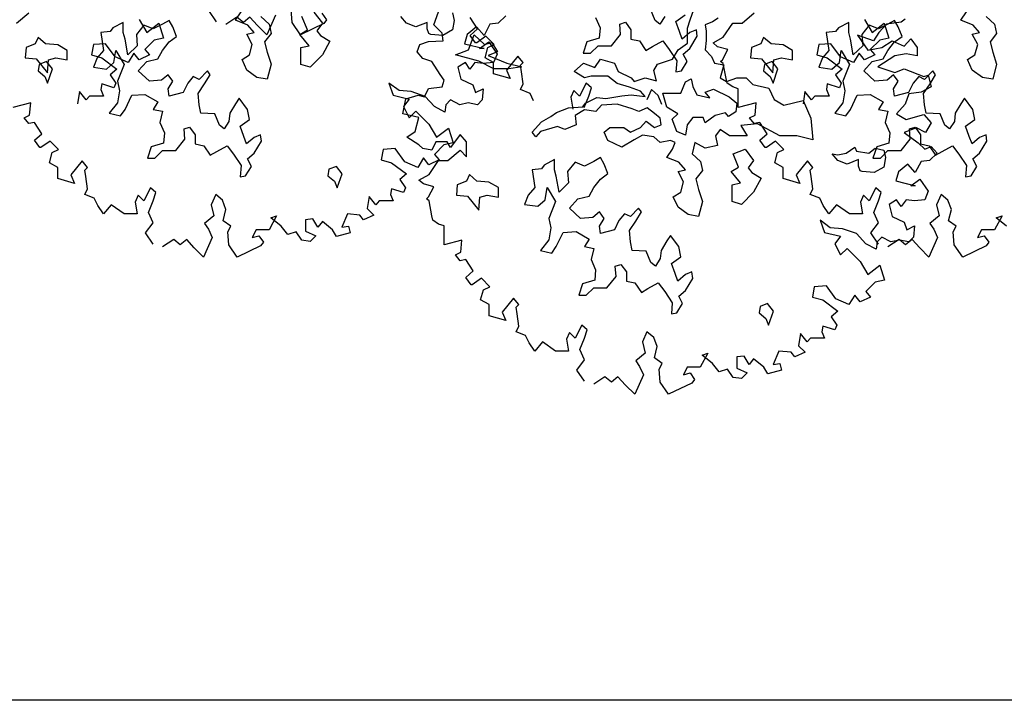
# Model space of a CAD drawing. Units: inches. Extents: x 13 to 460, y 37 to 289.
# Drawn here: x 26 to 41, y 37 to 48 of the extents above; entities that cross this region are included whole.
import ezdxf

# ---------------------------------------------------------------- set-up
doc = ezdxf.new("R2010")
doc.units = ezdxf.units.IN
doc.header["$MEASUREMENT"] = 0
doc.layers.add('boundary', color=7, linetype='Continuous')
doc.layers.add('G', color=76, linetype='Continuous')

msp = doc.modelspace()

# ---------------------------------------------------------------- linework, layer by layer
at = {"layer": 'boundary'}
msp.add_line((86.025, 37.328), (13.052, 37.328), dxfattribs=at)
at = {"layer": 'G'}
for p, q in [((26.027, 47.693), (26.213, 47.851)), ((29.086, 47.716), (28.97, 47.886)), ((29.379, 47.737), (29.467, 47.866)), ((29.99, 47.816), (29.858, 47.517)), ((30.247, 47.704), (30.231, 47.903)), ((30.581, 47.864), (30.71, 47.691)), ((30.704, 47.845), (30.774, 47.745)), ((32.417, 47.668), (32.491, 47.867)), ((32.701, 47.849), (32.73, 47.735)), ((35.809, 47.735), (35.736, 47.909)), ((36.123, 47.721), (36.267, 47.821)), ((36.343, 47.744), (36.401, 47.9)), ((37.138, 47.693), (37.324, 47.851)), ((40.49, 47.737), (40.577, 47.866)), ((27.661, 47.705), (27.502, 47.62)), ((27.661, 47.549), (27.661, 47.705)), ((27.975, 47.664), (27.861, 47.52)), ((27.903, 47.75), (28.019, 47.551)), ((28.119, 47.605), (27.975, 47.664)), ((28.019, 47.551), (28.206, 47.692)), ((28.26, 47.679), (28.119, 47.605)), ((28.206, 47.692), (28.276, 47.464)), ((28.363, 47.735), (28.26, 47.679)), ((28.419, 47.635), (28.363, 47.735)), ((29.401, 47.787), (29.231, 47.675)), ((29.567, 47.664), (29.379, 47.737)), ((29.501, 47.704), (29.401, 47.787)), ((29.6, 47.787), (29.501, 47.704)), ((29.667, 47.549), (29.567, 47.664)), ((29.717, 47.658), (29.6, 47.787)), ((29.858, 47.517), (29.717, 47.658)), ((29.767, 47.793), (29.896, 47.679)), ((29.896, 47.679), (29.925, 47.537)), ((30.376, 47.517), (30.247, 47.704)), ((30.733, 47.687), (30.376, 47.517)), ((30.481, 47.591), (30.395, 47.793)), ((30.71, 47.691), (30.624, 47.576)), ((30.774, 47.745), (30.733, 47.687)), ((31.999, 47.691), (31.914, 47.793)), ((32.143, 47.635), (31.999, 47.691)), ((32.313, 47.705), (32.143, 47.635)), ((32.313, 47.605), (32.313, 47.705)), ((32.545, 47.539), (32.417, 47.668)), ((32.73, 47.735), (32.701, 47.591)), ((33.086, 47.605), (32.974, 47.779)), ((33.273, 47.676), (33.186, 47.506)), ((33.402, 47.693), (33.273, 47.676)), ((33.518, 47.805), (33.402, 47.693)), ((34.892, 47.779), (34.963, 47.621)), ((35.265, 47.679), (35.351, 47.706)), ((35.278, 47.521), (35.265, 47.679)), ((35.351, 47.706), (35.436, 47.592)), ((35.88, 47.679), (35.809, 47.735)), ((35.953, 47.794), (35.88, 47.679)), ((36.182, 47.565), (36.123, 47.721)), ((36.301, 47.614), (36.343, 47.744)), ((36.687, 47.714), (36.572, 47.67)), ((36.572, 47.67), (36.587, 47.57)), ((36.774, 47.77), (36.687, 47.714)), ((36.851, 47.477), (36.997, 47.693)), ((36.997, 47.693), (37.138, 47.693)), ((38.771, 47.705), (38.613, 47.62)), ((38.771, 47.549), (38.771, 47.705)), ((39.086, 47.664), (38.971, 47.52)), ((39.013, 47.75), (39.13, 47.551)), ((39.23, 47.605), (39.086, 47.664)), ((39.13, 47.551), (39.316, 47.692)), ((39.371, 47.679), (39.23, 47.605)), ((39.348, 47.68), (39.232, 47.551)), ((39.316, 47.692), (39.387, 47.464)), ((39.576, 47.709), (39.348, 47.68)), ((39.473, 47.735), (39.371, 47.679)), ((39.529, 47.635), (39.473, 47.735)), ((39.634, 47.755), (39.576, 47.709)), ((40.677, 47.664), (40.49, 47.737)), ((40.777, 47.549), (40.677, 47.664)), ((40.877, 47.793), (41.006, 47.679)), ((41.006, 47.679), (41.036, 47.537)), ((27.458, 47.564), (27.317, 47.549)), ((27.317, 47.549), (27.358, 47.276)), ((27.502, 47.62), (27.458, 47.564)), ((27.688, 47.449), (27.661, 47.549)), ((27.861, 47.52), (27.875, 47.347)), ((28.477, 47.491), (28.419, 47.635)), ((29.552, 47.523), (29.667, 47.549)), ((29.637, 47.364), (29.552, 47.523)), ((29.925, 47.537), (29.825, 47.408)), ((30.366, 47.52), (30.481, 47.591)), ((30.51, 47.347), (30.366, 47.52)), ((30.624, 47.576), (30.68, 47.505)), ((30.68, 47.505), (30.824, 47.42)), ((32.343, 47.535), (32.313, 47.605)), ((32.372, 47.52), (32.343, 47.535)), ((32.557, 47.505), (32.372, 47.52)), ((32.562, 47.423), (32.545, 47.539)), ((32.701, 47.591), (32.557, 47.505)), ((32.929, 47.519), (32.887, 47.378)), ((33.07, 47.635), (32.929, 47.519)), ((32.948, 47.283), (33.033, 47.512)), ((32.974, 47.505), (33.086, 47.605)), ((33.057, 47.393), (32.974, 47.505)), ((33.033, 47.512), (33.192, 47.368)), ((33.186, 47.506), (33.07, 47.635)), ((34.963, 47.621), (34.949, 47.462)), ((35.136, 47.348), (35.278, 47.521)), ((35.436, 47.592), (35.436, 47.45)), ((36.223, 47.45), (36.182, 47.565)), ((36.338, 47.55), (36.223, 47.45)), ((36.301, 47.385), (36.301, 47.614)), ((36.438, 47.592), (36.338, 47.55)), ((36.452, 47.492), (36.438, 47.592)), ((36.587, 47.57), (36.587, 47.427)), ((38.569, 47.564), (38.428, 47.549)), ((38.428, 47.549), (38.469, 47.276)), ((38.613, 47.62), (38.569, 47.564)), ((38.798, 47.449), (38.771, 47.549)), ((38.904, 47.51), (39.062, 47.282)), ((39.149, 47.423), (38.904, 47.51)), ((38.971, 47.52), (38.986, 47.347)), ((39.232, 47.551), (39.149, 47.423)), ((39.588, 47.491), (39.529, 47.635)), ((40.663, 47.523), (40.777, 47.549)), ((40.748, 47.364), (40.663, 47.523)), ((41.036, 47.537), (40.936, 47.408)), ((26.313, 47.376), (26.172, 47.32)), ((26.357, 47.476), (26.313, 47.376)), ((26.471, 47.376), (26.357, 47.476)), ((26.657, 47.362), (26.471, 47.376)), ((26.8, 47.276), (26.657, 47.362)), ((27.202, 47.364), (27.173, 47.207)), ((27.388, 47.377), (27.202, 47.364)), ((27.534, 47.178), (27.388, 47.377)), ((27.731, 47.206), (27.688, 47.449)), ((28.135, 47.435), (27.99, 47.29)), ((28.276, 47.464), (28.135, 47.435)), ((28.26, 47.276), (28.363, 47.405)), ((28.363, 47.405), (28.477, 47.491)), ((29.593, 47.206), (29.637, 47.364)), ((29.825, 47.408), (29.866, 47.249)), ((30.824, 47.42), (30.71, 47.206)), ((32.16, 47.253), (32.205, 47.369)), ((32.205, 47.369), (32.334, 47.41)), ((32.334, 47.41), (32.562, 47.423)), ((32.887, 47.378), (33.186, 47.303)), ((33.074, 47.393), (33.057, 47.393)), ((33.215, 47.493), (33.074, 47.393)), ((33.116, 47.303), (33.257, 47.407)), ((33.192, 47.368), (33.306, 47.397)), ((33.343, 47.364), (33.215, 47.493)), ((33.244, 47.319), (33.343, 47.364)), ((33.257, 47.407), (33.385, 47.22)), ((33.306, 47.397), (33.391, 47.254)), ((34.763, 47.406), (34.705, 47.233)), ((34.949, 47.462), (34.763, 47.406)), ((35.436, 47.45), (35.565, 47.421)), ((35.565, 47.421), (35.665, 47.277)), ((35.765, 47.336), (35.923, 47.421)), ((35.923, 47.421), (36.023, 47.292)), ((36.158, 47.285), (36.301, 47.385)), ((36.338, 47.306), (36.452, 47.492)), ((36.587, 47.427), (36.572, 47.285)), ((36.694, 47.39), (36.851, 47.477)), ((36.764, 47.332), (36.694, 47.39)), ((37.424, 47.376), (37.282, 47.32)), ((37.468, 47.476), (37.424, 47.376)), ((37.582, 47.376), (37.468, 47.476)), ((37.767, 47.362), (37.582, 47.376)), ((37.911, 47.276), (37.767, 47.362)), ((38.312, 47.364), (38.283, 47.207)), ((38.499, 47.377), (38.312, 47.364)), ((38.644, 47.178), (38.499, 47.377)), ((38.842, 47.206), (38.798, 47.449)), ((39.246, 47.435), (39.101, 47.29)), ((39.387, 47.464), (39.246, 47.435)), ((39.277, 47.323), (39.435, 47.423)), ((39.371, 47.276), (39.473, 47.405)), ((39.435, 47.423), (39.622, 47.34)), ((39.473, 47.405), (39.588, 47.491)), ((39.622, 47.34), (39.721, 47.452)), ((39.721, 47.452), (39.821, 47.323)), ((40.704, 47.206), (40.748, 47.364)), ((40.936, 47.408), (40.977, 47.249)), ((26.172, 47.32), (26.157, 47.162)), ((26.8, 47.132), (26.8, 47.276)), ((27.173, 47.207), (27.33, 47.161)), ((27.358, 47.276), (27.259, 47.162)), ((27.517, 47.091), (27.546, 47.276)), ((27.546, 47.276), (27.675, 47.062)), ((27.875, 47.347), (27.731, 47.206)), ((27.82, 47.236), (27.733, 47.09)), ((27.903, 47.132), (27.82, 47.236)), ((28.06, 47.207), (27.903, 47.132)), ((27.99, 47.29), (28.06, 47.207)), ((28.19, 47.147), (28.26, 47.276)), ((29.479, 47.135), (29.593, 47.206)), ((29.866, 47.249), (29.925, 47.064)), ((30.381, 47.32), (30.51, 47.347)), ((30.381, 47.062), (30.381, 47.32)), ((30.71, 47.206), (30.524, 47.018)), ((32.247, 47.153), (32.16, 47.253)), ((32.748, 47.21), (32.948, 47.283)), ((33.106, 47.11), (32.748, 47.21)), ((33.186, 47.303), (33.116, 47.303)), ((33.202, 47.161), (33.244, 47.319)), ((33.391, 47.254), (33.248, 47.197)), ((33.385, 47.22), (33.331, 47.091)), ((34.705, 47.233), (34.819, 47.233)), ((34.819, 47.233), (34.934, 47.348)), ((34.934, 47.348), (35.136, 47.348)), ((35.665, 47.277), (35.765, 47.336)), ((36.023, 47.292), (36.138, 47.119)), ((36.072, 47.141), (36.158, 47.285)), ((36.238, 47.221), (36.338, 47.306)), ((36.296, 47.106), (36.238, 47.221)), ((36.572, 47.285), (36.672, 47.183)), ((36.922, 47.29), (36.764, 47.332)), ((36.839, 47.133), (36.922, 47.29)), ((37.282, 47.32), (37.268, 47.162)), ((37.911, 47.132), (37.911, 47.276)), ((38.283, 47.207), (38.441, 47.161)), ((38.469, 47.276), (38.369, 47.162)), ((38.628, 47.091), (38.657, 47.276)), ((38.657, 47.276), (38.786, 47.062)), ((38.986, 47.347), (38.842, 47.206)), ((38.931, 47.236), (38.843, 47.09)), ((39.013, 47.132), (38.931, 47.236)), ((39.171, 47.207), (39.013, 47.132)), ((39.062, 47.282), (39.277, 47.323)), ((39.101, 47.29), (39.171, 47.207)), ((39.3, 47.147), (39.371, 47.276)), ((39.651, 47.224), (39.476, 47.194)), ((39.821, 47.194), (39.651, 47.224)), ((39.821, 47.323), (39.821, 47.194)), ((40.59, 47.135), (40.704, 47.206)), ((40.977, 47.249), (41.036, 47.064)), ((26.157, 47.162), (26.328, 47.147)), ((26.328, 47.147), (26.501, 46.932)), ((26.373, 47.062), (26.358, 46.963)), ((26.487, 47.106), (26.373, 47.062)), ((26.575, 46.992), (26.487, 47.106)), ((26.501, 46.932), (26.515, 47.132)), ((26.515, 47.132), (26.63, 47.162)), ((26.63, 47.162), (26.8, 47.132)), ((27.259, 47.162), (27.203, 47.018)), ((27.33, 47.161), (27.563, 46.991)), ((27.402, 46.991), (27.517, 47.091)), ((27.733, 47.09), (27.534, 47.178)), ((27.675, 47.062), (27.573, 46.803)), ((27.89, 46.962), (28.019, 47.106)), ((28.019, 47.106), (28.19, 47.147)), ((29.552, 46.976), (29.479, 47.135)), ((29.925, 47.064), (29.866, 46.835)), ((30.524, 47.018), (30.381, 47.062)), ((32.388, 47.107), (32.247, 47.153)), ((32.516, 46.908), (32.388, 47.107)), ((32.9, 47.091), (32.784, 47.017)), ((32.97, 46.987), (32.9, 47.091)), ((33.045, 47.091), (32.97, 46.987)), ((33.174, 47.075), (33.045, 47.091)), ((33.335, 46.995), (33.106, 47.11)), ((33.331, 47.091), (33.174, 47.075)), ((33.331, 47.09), (33.202, 47.161)), ((33.248, 47.197), (33.535, 47.083)), ((33.331, 46.92), (33.331, 47.09)), ((33.704, 47.19), (33.53, 46.974)), ((33.535, 47.083), (33.764, 47.024)), ((33.787, 47.09), (33.704, 47.19)), ((33.746, 47.049), (33.787, 47.09)), ((34.569, 46.954), (34.71, 47.083)), ((34.71, 47.083), (34.883, 47.012)), ((34.883, 47.012), (34.968, 47.141)), ((34.968, 47.141), (35.183, 47.083)), ((35.183, 47.083), (35.241, 46.954)), ((35.785, 46.968), (35.843, 47.068)), ((35.843, 47.068), (36.072, 47.141)), ((36.138, 47.119), (36.123, 46.948)), ((36.209, 46.963), (36.296, 47.106)), ((36.672, 47.183), (36.716, 47.083)), ((36.716, 47.083), (36.86, 47.056)), ((36.86, 47.056), (36.801, 46.854)), ((36.81, 47.104), (36.839, 47.133)), ((36.851, 47.075), (36.81, 47.104)), ((36.893, 46.846), (36.851, 47.075)), ((37.268, 47.162), (37.438, 47.147)), ((37.438, 47.147), (37.611, 46.932)), ((37.483, 47.062), (37.469, 46.963)), ((37.598, 47.106), (37.483, 47.062)), ((37.686, 46.992), (37.598, 47.106)), ((37.611, 46.932), (37.626, 47.132)), ((37.626, 47.132), (37.74, 47.162)), ((37.74, 47.162), (37.911, 47.132)), ((38.369, 47.162), (38.313, 47.018)), ((38.441, 47.161), (38.673, 46.991)), ((38.513, 46.991), (38.628, 47.091)), ((38.843, 47.09), (38.644, 47.178)), ((38.786, 47.062), (38.684, 46.803)), ((39.001, 46.962), (39.13, 47.106)), ((39.13, 47.106), (39.3, 47.147)), ((39.476, 47.194), (39.219, 47.024)), ((40.663, 46.976), (40.59, 47.135)), ((41.036, 47.064), (40.977, 46.835)), ((26.358, 46.963), (26.46, 46.877)), ((26.502, 46.775), (26.575, 46.992)), ((27.203, 47.018), (27.402, 46.991)), ((27.563, 46.991), (27.459, 46.904)), ((27.459, 46.904), (27.546, 46.775)), ((28.06, 46.803), (27.89, 46.962)), ((28.348, 46.903), (28.248, 46.818)), ((28.419, 46.803), (28.348, 46.903)), ((28.948, 46.962), (28.821, 46.832)), ((28.906, 46.762), (28.991, 46.903)), ((28.991, 46.903), (28.948, 46.962)), ((29.708, 46.862), (29.552, 46.976)), ((32.574, 46.821), (32.516, 46.908)), ((32.784, 47.017), (32.829, 46.834)), ((33.588, 46.846), (33.331, 46.92)), ((33.564, 46.995), (33.335, 46.995)), ((33.53, 46.974), (33.588, 46.846)), ((33.764, 47.024), (33.564, 46.995)), ((33.762, 46.949), (33.746, 47.049)), ((33.787, 46.763), (33.762, 46.949)), ((34.725, 46.854), (34.569, 46.954)), ((35.241, 46.954), (35.441, 46.854)), ((35.829, 46.812), (35.785, 46.968)), ((36.123, 46.948), (36.209, 46.963)), ((37.469, 46.963), (37.571, 46.877)), ((37.612, 46.775), (37.686, 46.992)), ((38.313, 47.018), (38.513, 46.991)), ((38.673, 46.991), (38.57, 46.904)), ((38.57, 46.904), (38.657, 46.775)), ((39.171, 46.803), (39.001, 46.962)), ((39.219, 47.024), (39.476, 46.937)), ((39.459, 46.903), (39.359, 46.818)), ((39.529, 46.803), (39.459, 46.903)), ((39.476, 46.937), (39.622, 46.995)), ((39.622, 46.995), (39.92, 46.879)), ((40.058, 46.962), (39.932, 46.832)), ((40.017, 46.762), (40.102, 46.903)), ((40.102, 46.903), (40.058, 46.962)), ((40.819, 46.862), (40.663, 46.976)), ((26.46, 46.877), (26.502, 46.775)), ((27.33, 46.763), (27.318, 46.676)), ((27.517, 46.705), (27.33, 46.763)), ((27.546, 46.775), (27.517, 46.705)), ((27.573, 46.803), (27.602, 46.659)), ((28.248, 46.818), (28.06, 46.803)), ((28.348, 46.689), (28.419, 46.803)), ((28.648, 46.774), (28.577, 46.633)), ((28.733, 46.876), (28.648, 46.774)), ((28.821, 46.832), (28.733, 46.876)), ((28.806, 46.618), (28.906, 46.762)), ((29.866, 46.835), (29.708, 46.862)), ((31.726, 46.776), (31.796, 46.589)), ((31.884, 46.66), (31.726, 46.776)), ((32.545, 46.721), (32.574, 46.821)), ((32.829, 46.834), (33.016, 46.747)), ((33.746, 46.676), (33.787, 46.763)), ((34.749, 46.775), (34.65, 46.576)), ((34.825, 46.883), (34.725, 46.854)), ((34.832, 46.705), (34.749, 46.775)), ((35.083, 46.883), (34.825, 46.883)), ((35.227, 46.768), (35.083, 46.883)), ((35.412, 46.712), (35.227, 46.768)), ((35.441, 46.854), (35.485, 46.798)), ((35.485, 46.798), (35.656, 46.854)), ((35.656, 46.854), (35.829, 46.812)), ((36.199, 46.624), (36.27, 46.795)), ((36.27, 46.795), (36.358, 46.839)), ((36.358, 46.839), (36.384, 46.724)), ((36.801, 46.854), (36.901, 46.798)), ((36.909, 46.776), (36.893, 46.846)), ((36.901, 46.798), (37.059, 46.854)), ((36.997, 46.718), (36.909, 46.776)), ((37.059, 46.854), (37.203, 46.854)), ((37.203, 46.854), (37.303, 46.754)), ((37.303, 46.754), (37.547, 46.698)), ((37.571, 46.877), (37.612, 46.775)), ((38.441, 46.763), (38.429, 46.676)), ((38.628, 46.705), (38.441, 46.763)), ((38.657, 46.775), (38.628, 46.705)), ((38.684, 46.803), (38.713, 46.659)), ((39.359, 46.818), (39.171, 46.803)), ((39.459, 46.689), (39.529, 46.803)), ((39.759, 46.774), (39.688, 46.633)), ((39.844, 46.876), (39.759, 46.774)), ((39.932, 46.832), (39.844, 46.876)), ((39.917, 46.618), (40.017, 46.762)), ((39.92, 46.879), (39.991, 46.896)), ((39.991, 46.896), (40.036, 46.721)), ((40.977, 46.835), (40.819, 46.862)), ((26.99, 46.646), (26.961, 46.46)), ((27.09, 46.518), (26.99, 46.646)), ((27.318, 46.676), (27.359, 46.576)), ((27.602, 46.659), (27.573, 46.474)), ((27.79, 46.589), (27.99, 46.603)), ((27.99, 46.603), (28.19, 46.489)), ((28.363, 46.574), (28.348, 46.689)), ((28.577, 46.633), (28.363, 46.574)), ((28.821, 46.445), (28.806, 46.618)), ((32.07, 46.647), (31.884, 46.66)), ((32.286, 46.573), (32.07, 46.647)), ((32.276, 46.564), (32.334, 46.692)), ((32.334, 46.692), (32.545, 46.721)), ((33.016, 46.747), (33.057, 46.631)), ((33.057, 46.631), (33.174, 46.689)), ((33.174, 46.689), (33.157, 46.519)), ((33.891, 46.617), (33.746, 46.676)), ((33.945, 46.505), (33.891, 46.617)), ((34.563, 46.663), (34.517, 46.559)), ((34.65, 46.576), (34.563, 46.663)), ((34.791, 46.576), (34.832, 46.705)), ((35.585, 46.654), (35.412, 46.712)), ((35.656, 46.568), (35.585, 46.654)), ((35.749, 46.676), (35.679, 46.518)), ((35.853, 46.588), (35.749, 46.676)), ((35.926, 46.624), (36.199, 46.624)), ((35.985, 46.407), (35.926, 46.624)), ((36.384, 46.724), (36.443, 46.595)), ((36.572, 46.637), (36.701, 46.681)), ((36.643, 46.551), (36.572, 46.637)), ((36.701, 46.681), (36.942, 46.566)), ((37.08, 46.689), (36.997, 46.718)), ((37.08, 46.543), (37.08, 46.689)), ((37.547, 46.698), (37.632, 46.524)), ((38.101, 46.646), (38.072, 46.46)), ((38.2, 46.518), (38.101, 46.646)), ((38.429, 46.676), (38.47, 46.576)), ((38.713, 46.659), (38.684, 46.474)), ((38.901, 46.589), (39.1, 46.603)), ((39.1, 46.603), (39.3, 46.489)), ((39.473, 46.574), (39.459, 46.689)), ((39.688, 46.633), (39.473, 46.574)), ((39.692, 46.609), (39.634, 46.452)), ((39.879, 46.638), (39.692, 46.609)), ((40.036, 46.721), (39.879, 46.638)), ((39.932, 46.445), (39.917, 46.618)), ((26.243, 46.473), (25.969, 46.402)), ((26.226, 46.286), (26.243, 46.473)), ((27.144, 46.576), (27.09, 46.518)), ((27.26, 46.576), (27.144, 46.576)), ((27.359, 46.576), (27.26, 46.576)), ((27.573, 46.474), (27.446, 46.316)), ((27.688, 46.374), (27.79, 46.589)), ((28.19, 46.489), (28.119, 46.374)), ((29.379, 46.459), (29.291, 46.316)), ((29.435, 46.545), (29.379, 46.459)), ((29.564, 46.374), (29.435, 46.545)), ((31.796, 46.589), (32.041, 46.531)), ((31.944, 46.306), (31.99, 46.535)), ((32.041, 46.531), (31.954, 46.415)), ((31.99, 46.535), (32.176, 46.593)), ((32.176, 46.593), (32.276, 46.564)), ((32.427, 46.415), (32.286, 46.573)), ((32.672, 46.519), (32.601, 46.444)), ((32.813, 46.444), (32.672, 46.519)), ((32.941, 46.473), (32.813, 46.444)), ((33.086, 46.444), (32.941, 46.473)), ((33.157, 46.519), (33.086, 46.444)), ((34.517, 46.559), (34.546, 46.377)), ((34.698, 46.41), (34.739, 46.468)), ((34.72, 46.402), (34.791, 46.576)), ((34.739, 46.468), (34.912, 46.554)), ((34.912, 46.554), (35.054, 46.539)), ((35.227, 46.454), (34.983, 46.439)), ((35.054, 46.539), (35.297, 46.583)), ((35.456, 46.381), (35.227, 46.454)), ((35.297, 46.583), (35.441, 46.598)), ((35.441, 46.598), (35.656, 46.568)), ((35.907, 46.447), (35.853, 46.588)), ((36.443, 46.595), (36.643, 46.551)), ((36.942, 46.566), (37.057, 46.466)), ((37.057, 46.466), (37.045, 46.337)), ((37.08, 46.402), (37.08, 46.543)), ((37.353, 46.473), (37.08, 46.402)), ((37.337, 46.286), (37.353, 46.473)), ((37.632, 46.524), (37.776, 46.439)), ((37.776, 46.439), (38.076, 46.51)), ((38.076, 46.51), (38.19, 46.239)), ((38.254, 46.576), (38.2, 46.518)), ((38.371, 46.576), (38.254, 46.576)), ((38.47, 46.576), (38.371, 46.576)), ((38.684, 46.474), (38.557, 46.316)), ((38.798, 46.374), (38.901, 46.589)), ((39.3, 46.489), (39.23, 46.374)), ((39.634, 46.452), (39.505, 46.306)), ((40.49, 46.459), (40.402, 46.316)), ((40.546, 46.545), (40.49, 46.459)), ((40.675, 46.374), (40.546, 46.545)), ((27.446, 46.316), (27.617, 46.274)), ((27.617, 46.274), (27.688, 46.374)), ((28.119, 46.374), (28.26, 46.345)), ((28.26, 46.345), (28.219, 46.174)), ((28.848, 46.316), (28.821, 46.445)), ((29.062, 46.303), (28.848, 46.316)), ((29.135, 46.13), (29.062, 46.303)), ((29.291, 46.316), (29.279, 46.189)), ((29.593, 46.216), (29.564, 46.374)), ((32.189, 46.248), (31.944, 46.306)), ((31.954, 46.415), (32.041, 46.245)), ((32.041, 46.245), (32.141, 46.344)), ((32.141, 46.344), (32.34, 46.145)), ((32.585, 46.332), (32.427, 46.415)), ((32.601, 46.444), (32.585, 46.332)), ((34.21, 46.266), (34.296, 46.325)), ((34.296, 46.325), (34.481, 46.395)), ((34.481, 46.395), (34.698, 46.41)), ((34.725, 46.368), (34.583, 46.281)), ((34.898, 46.339), (34.725, 46.368)), ((34.983, 46.439), (34.898, 46.339)), ((35.556, 46.339), (35.456, 46.381)), ((35.685, 46.395), (35.556, 46.339)), ((35.799, 46.31), (35.685, 46.395)), ((35.885, 46.239), (35.799, 46.31)), ((36.155, 46.307), (35.985, 46.407)), ((36.07, 46.222), (36.155, 46.307)), ((36.886, 46.322), (36.728, 46.281)), ((36.93, 46.266), (36.886, 46.322)), ((37.045, 46.337), (36.93, 46.266)), ((38.557, 46.316), (38.728, 46.274)), ((38.728, 46.274), (38.798, 46.374)), ((39.23, 46.374), (39.371, 46.345)), ((39.371, 46.345), (39.33, 46.174)), ((39.505, 46.306), (39.651, 46.219)), ((39.958, 46.316), (39.932, 46.445)), ((40.173, 46.303), (39.958, 46.316)), ((40.246, 46.13), (40.173, 46.303)), ((40.402, 46.316), (40.39, 46.189)), ((40.704, 46.216), (40.675, 46.374)), ((26.143, 46.245), (26.226, 46.286)), ((26.213, 46.158), (26.143, 46.245)), ((26.301, 46.174), (26.213, 46.158)), ((26.413, 46), (26.301, 46.174)), ((28.219, 46.174), (28.29, 46.016)), ((29.279, 46.189), (29.206, 46.074)), ((29.45, 46.116), (29.593, 46.216)), ((32.131, 46.037), (32.189, 46.248)), ((33.923, 46.025), (34.067, 46.181)), ((34.067, 46.181), (34.21, 46.266)), ((34.583, 46.281), (34.595, 46.139)), ((35.585, 46.095), (35.67, 46.195)), ((35.67, 46.195), (35.799, 46.095)), ((35.899, 46.139), (35.885, 46.239)), ((36.141, 46.037), (36.07, 46.222)), ((36.384, 46.251), (36.299, 46.137)), ((36.543, 46.251), (36.384, 46.251)), ((36.572, 46.166), (36.543, 46.251)), ((36.728, 46.281), (36.572, 46.166)), ((37.374, 46.151), (37.118, 46.125)), ((37.254, 46.245), (37.337, 46.286)), ((37.324, 46.158), (37.254, 46.245)), ((37.411, 46.174), (37.324, 46.158)), ((37.718, 45.966), (37.374, 46.151)), ((37.523, 46), (37.411, 46.174)), ((38.19, 46.239), (38.22, 45.908)), ((39.33, 46.174), (39.4, 46.016)), ((39.651, 46.219), (39.92, 46.294)), ((39.92, 46.294), (40.036, 46.165)), ((40.036, 46.165), (39.949, 46.02)), ((40.39, 46.189), (40.317, 46.074)), ((40.56, 46.116), (40.704, 46.216)), ((26.301, 45.9), (26.413, 46)), ((28.29, 46.016), (28.275, 45.857)), ((28.592, 46.074), (28.677, 46.101)), ((28.604, 45.916), (28.592, 46.074)), ((28.677, 46.101), (28.762, 45.986)), ((29.206, 46.074), (29.135, 46.13)), ((29.508, 45.96), (29.45, 46.116)), ((32.002, 45.95), (32.131, 46.037)), ((32.34, 46.145), (32.456, 45.946)), ((32.456, 45.946), (32.643, 46.087)), ((32.643, 46.087), (32.713, 45.859)), ((33.981, 45.951), (33.923, 46.025)), ((34.052, 46.037), (33.981, 45.951)), ((34.31, 46.11), (34.052, 46.037)), ((34.425, 46.066), (34.31, 46.11)), ((34.595, 46.139), (34.425, 46.066)), ((35.027, 46.025), (35.112, 46.095)), ((35.083, 45.895), (35.027, 46.025)), ((35.112, 46.095), (35.327, 46.095)), ((35.327, 46.095), (35.427, 46.025)), ((35.427, 46.025), (35.585, 46.095)), ((35.799, 46.095), (35.899, 46.139)), ((36.27, 45.978), (36.141, 46.037)), ((36.299, 46.137), (36.27, 45.978)), ((36.801, 46.066), (36.73, 45.966)), ((36.945, 45.966), (36.801, 46.066)), ((37.118, 46.125), (37.218, 45.966)), ((37.411, 45.9), (37.523, 46)), ((39.4, 46.016), (39.386, 45.857)), ((39.808, 46.091), (39.622, 46.02)), ((39.622, 46.02), (39.833, 45.862)), ((39.702, 46.074), (39.788, 46.101)), ((39.715, 45.916), (39.702, 46.074)), ((39.788, 46.101), (39.873, 45.986)), ((39.949, 46.02), (39.808, 46.091)), ((40.317, 46.074), (40.246, 46.13)), ((40.619, 45.96), (40.56, 46.116)), ((26.384, 45.788), (26.301, 45.9)), ((26.541, 45.888), (26.4, 45.788)), ((26.67, 45.759), (26.541, 45.888)), ((28.275, 45.857), (28.09, 45.801)), ((28.463, 45.743), (28.604, 45.916)), ((28.762, 45.986), (28.762, 45.845)), ((29.55, 45.845), (29.508, 45.96)), ((29.664, 45.945), (29.55, 45.845)), ((29.764, 45.986), (29.664, 45.945)), ((29.664, 45.701), (29.779, 45.886)), ((29.779, 45.886), (29.764, 45.986)), ((32.189, 45.833), (32.002, 45.95)), ((32.446, 45.879), (32.388, 45.75)), ((32.62, 45.879), (32.446, 45.879)), ((32.713, 45.859), (32.572, 45.83)), ((32.674, 45.792), (32.62, 45.879)), ((32.819, 45.991), (32.674, 45.792)), ((32.919, 45.879), (32.819, 45.991)), ((32.919, 45.647), (32.919, 45.879)), ((35.297, 45.793), (35.083, 45.895)), ((35.485, 45.908), (35.297, 45.793)), ((35.614, 45.981), (35.485, 45.908)), ((35.785, 45.951), (35.614, 45.981)), ((35.885, 45.866), (35.785, 45.951)), ((36.043, 45.895), (35.885, 45.866)), ((36.114, 45.866), (36.043, 45.895)), ((36.072, 45.766), (36.114, 45.866)), ((36.416, 45.866), (36.372, 45.693)), ((36.572, 45.781), (36.416, 45.866)), ((36.73, 45.966), (36.76, 45.822)), ((37.218, 45.966), (36.945, 45.966)), ((37.494, 45.788), (37.411, 45.9)), ((37.652, 45.888), (37.511, 45.788)), ((37.78, 45.759), (37.652, 45.888)), ((37.976, 45.966), (37.718, 45.966)), ((38.22, 45.908), (37.976, 45.966)), ((39.386, 45.857), (39.2, 45.801)), ((39.573, 45.743), (39.715, 45.916)), ((39.833, 45.862), (39.937, 45.763)), ((39.873, 45.986), (39.873, 45.845)), ((40.66, 45.845), (40.619, 45.96)), ((40.775, 45.945), (40.66, 45.845)), ((40.875, 45.986), (40.775, 45.945)), ((40.775, 45.701), (40.889, 45.886)), ((40.889, 45.886), (40.875, 45.986)), ((26.4, 45.788), (26.384, 45.788)), ((26.529, 45.556), (26.57, 45.714)), ((26.57, 45.714), (26.67, 45.759)), ((28.09, 45.801), (28.031, 45.628)), ((28.146, 45.628), (28.26, 45.743)), ((28.26, 45.743), (28.463, 45.743)), ((28.762, 45.845), (28.892, 45.816)), ((28.892, 45.816), (28.991, 45.672)), ((28.991, 45.672), (29.091, 45.73)), ((29.091, 45.73), (29.25, 45.816)), ((29.25, 45.816), (29.35, 45.687)), ((29.564, 45.616), (29.664, 45.701)), ((31.639, 45.759), (31.61, 45.602)), ((31.826, 45.772), (31.639, 45.759)), ((31.971, 45.572), (31.826, 45.772)), ((32.247, 45.775), (32.189, 45.833)), ((32.388, 45.75), (32.247, 45.775)), ((32.572, 45.83), (32.427, 45.685)), ((32.633, 45.593), (32.819, 45.75)), ((32.819, 45.75), (32.919, 45.647)), ((35.985, 45.637), (36.072, 45.766)), ((36.76, 45.822), (36.572, 45.781)), ((37.001, 45.693), (37.186, 45.764)), ((37.186, 45.764), (37.315, 45.591)), ((37.511, 45.788), (37.494, 45.788)), ((37.639, 45.556), (37.681, 45.714)), ((37.681, 45.714), (37.78, 45.759)), ((38.605, 45.678), (38.734, 45.705)), ((38.734, 45.705), (38.863, 45.793)), ((38.863, 45.793), (38.892, 45.734)), ((38.892, 45.734), (39.078, 45.705)), ((39.078, 45.705), (39.177, 45.778)), ((39.2, 45.801), (39.142, 45.628)), ((39.177, 45.778), (39.307, 45.749)), ((39.256, 45.628), (39.371, 45.743)), ((39.307, 45.749), (39.336, 45.635)), ((39.371, 45.743), (39.573, 45.743)), ((39.873, 45.845), (40.002, 45.816)), ((39.937, 45.763), (40.036, 45.804)), ((40.002, 45.816), (40.102, 45.672)), ((40.124, 45.705), (40.007, 45.593)), ((40.036, 45.804), (40.124, 45.705)), ((40.102, 45.672), (40.202, 45.73)), ((40.202, 45.73), (40.361, 45.816)), ((40.361, 45.816), (40.46, 45.687)), ((40.675, 45.616), (40.775, 45.701)), ((26.657, 45.485), (26.529, 45.556)), ((27.031, 45.585), (26.856, 45.369)), ((27.114, 45.485), (27.031, 45.585)), ((28.031, 45.628), (28.146, 45.628)), ((29.35, 45.687), (29.464, 45.513)), ((29.623, 45.501), (29.564, 45.616)), ((31.61, 45.602), (31.767, 45.556)), ((31.767, 45.556), (32, 45.386)), ((32.17, 45.485), (31.971, 45.572)), ((32.257, 45.631), (32.17, 45.485)), ((32.34, 45.527), (32.257, 45.631)), ((32.497, 45.602), (32.34, 45.527)), ((32.346, 45.377), (32.491, 45.593)), ((32.427, 45.685), (32.497, 45.602)), ((32.491, 45.593), (32.633, 45.593)), ((34.266, 45.605), (34.108, 45.52)), ((34.266, 45.449), (34.266, 45.605)), ((34.581, 45.564), (34.466, 45.42)), ((34.725, 45.505), (34.581, 45.564)), ((34.866, 45.578), (34.725, 45.505)), ((34.968, 45.635), (34.866, 45.578)), ((35.024, 45.535), (34.968, 45.635)), ((36.172, 45.564), (35.985, 45.637)), ((36.272, 45.449), (36.172, 45.564)), ((36.372, 45.693), (36.501, 45.578)), ((36.501, 45.578), (36.531, 45.437)), ((37.086, 45.491), (37.001, 45.693)), ((37.315, 45.591), (37.23, 45.476)), ((37.768, 45.485), (37.639, 45.556)), ((38.141, 45.585), (37.967, 45.369)), ((38.224, 45.485), (38.141, 45.585)), ((38.605, 45.591), (38.519, 45.693)), ((38.519, 45.693), (38.605, 45.678)), ((38.749, 45.535), (38.605, 45.591)), ((38.919, 45.605), (38.749, 45.535)), ((38.919, 45.505), (38.919, 45.605)), ((39.142, 45.628), (39.256, 45.628)), ((39.336, 45.635), (39.307, 45.491)), ((39.879, 45.576), (39.792, 45.406)), ((40.007, 45.593), (39.879, 45.576)), ((40.46, 45.687), (40.575, 45.513)), ((40.733, 45.501), (40.675, 45.616)), ((26.657, 45.315), (26.657, 45.485)), ((27.072, 45.444), (27.114, 45.485)), ((27.089, 45.344), (27.072, 45.444)), ((29.464, 45.513), (29.45, 45.343)), ((29.535, 45.357), (29.623, 45.501)), ((30.81, 45.457), (30.795, 45.357)), ((30.924, 45.501), (30.81, 45.457)), ((31.012, 45.387), (30.924, 45.501)), ((34.064, 45.464), (33.923, 45.449)), ((33.923, 45.449), (33.964, 45.176)), ((34.108, 45.52), (34.064, 45.464)), ((34.293, 45.349), (34.266, 45.449)), ((34.466, 45.42), (34.481, 45.247)), ((35.083, 45.391), (35.024, 45.535)), ((36.158, 45.422), (36.272, 45.449)), ((36.243, 45.264), (36.158, 45.422)), ((36.531, 45.437), (36.431, 45.308)), ((36.972, 45.42), (37.086, 45.491)), ((37.116, 45.247), (36.972, 45.42)), ((37.23, 45.476), (37.286, 45.405)), ((37.286, 45.405), (37.43, 45.32)), ((37.768, 45.315), (37.768, 45.485)), ((38.183, 45.444), (38.224, 45.485)), ((38.199, 45.344), (38.183, 45.444)), ((38.948, 45.435), (38.919, 45.505)), ((38.978, 45.42), (38.948, 45.435)), ((39.163, 45.405), (38.978, 45.42)), ((39.307, 45.491), (39.163, 45.405)), ((39.535, 45.418), (39.493, 45.277)), ((39.676, 45.535), (39.535, 45.418)), ((39.792, 45.406), (39.676, 45.535)), ((40.575, 45.513), (40.56, 45.343)), ((40.646, 45.357), (40.733, 45.501)), ((26.914, 45.241), (26.657, 45.315)), ((26.856, 45.369), (26.914, 45.241)), ((27.114, 45.158), (27.089, 45.344)), ((29.45, 45.343), (29.535, 45.357)), ((30.795, 45.357), (30.897, 45.272)), ((30.897, 45.272), (30.939, 45.17)), ((30.939, 45.17), (31.012, 45.387)), ((32, 45.386), (31.896, 45.299)), ((31.896, 45.299), (31.983, 45.17)), ((32.189, 45.29), (32.346, 45.377)), ((32.259, 45.232), (32.189, 45.29)), ((32.919, 45.276), (32.777, 45.22)), ((32.962, 45.376), (32.919, 45.276)), ((33.077, 45.276), (32.962, 45.376)), ((33.262, 45.261), (33.077, 45.276)), ((33.406, 45.176), (33.262, 45.261)), ((34.337, 45.105), (34.293, 45.349)), ((34.481, 45.247), (34.337, 45.105)), ((34.866, 45.176), (34.968, 45.305)), ((34.968, 45.305), (35.083, 45.391)), ((36.199, 45.105), (36.243, 45.264)), ((36.431, 45.308), (36.472, 45.149)), ((36.986, 45.22), (37.116, 45.247)), ((37.43, 45.32), (37.315, 45.105)), ((38.025, 45.241), (37.768, 45.315)), ((37.967, 45.369), (38.025, 45.241)), ((38.224, 45.158), (38.199, 45.344)), ((39.493, 45.277), (39.792, 45.203)), ((39.721, 45.203), (39.862, 45.306)), ((39.862, 45.306), (39.991, 45.12)), ((40.56, 45.343), (40.646, 45.357)), ((27.072, 45.07), (27.114, 45.158)), ((28.076, 45.17), (27.976, 44.971)), ((28.159, 45.099), (28.076, 45.17)), ((28.117, 44.971), (28.159, 45.099)), ((31.767, 45.158), (31.755, 45.07)), ((31.954, 45.099), (31.767, 45.158)), ((31.983, 45.17), (31.954, 45.099)), ((32.417, 45.19), (32.259, 45.232)), ((32.334, 45.033), (32.417, 45.19)), ((32.777, 45.22), (32.763, 45.062)), ((33.406, 45.032), (33.406, 45.176)), ((33.964, 45.176), (33.864, 45.062)), ((34.123, 44.991), (34.152, 45.176)), ((34.152, 45.176), (34.281, 44.962)), ((34.795, 45.047), (34.866, 45.176)), ((36.085, 45.035), (36.199, 45.105)), ((36.472, 45.149), (36.531, 44.964)), ((36.986, 44.962), (36.986, 45.22)), ((37.315, 45.105), (37.13, 44.918)), ((38.183, 45.07), (38.224, 45.158)), ((39.187, 45.17), (39.087, 44.971)), ((39.27, 45.099), (39.187, 45.17)), ((39.228, 44.971), (39.27, 45.099)), ((39.792, 45.203), (39.721, 45.203)), ((39.991, 45.12), (39.937, 44.991)), ((27.217, 45.012), (27.072, 45.07)), ((27.271, 44.9), (27.217, 45.012)), ((27.889, 45.058), (27.844, 44.954)), ((27.844, 44.954), (27.873, 44.772)), ((27.976, 44.971), (27.889, 45.058)), ((28.047, 44.797), (28.117, 44.971)), ((29.076, 45.07), (29.005, 44.913)), ((29.179, 44.983), (29.076, 45.07)), ((29.233, 44.842), (29.179, 44.983)), ((31.427, 45.041), (31.398, 44.855)), ((31.527, 44.913), (31.427, 45.041)), ((31.581, 44.971), (31.527, 44.913)), ((31.697, 44.971), (31.581, 44.971)), ((31.796, 44.971), (31.697, 44.971)), ((31.755, 45.07), (31.796, 44.971)), ((32.305, 45.004), (32.334, 45.033)), ((32.346, 44.974), (32.305, 45.004)), ((32.388, 44.746), (32.346, 44.974)), ((32.763, 45.062), (32.933, 45.047)), ((32.933, 45.047), (33.106, 44.832)), ((33.106, 44.832), (33.121, 45.032)), ((33.121, 45.032), (33.235, 45.062)), ((33.235, 45.062), (33.406, 45.032)), ((33.864, 45.062), (33.808, 44.918)), ((34.008, 44.891), (34.123, 44.991)), ((34.281, 44.962), (34.179, 44.703)), ((34.495, 44.862), (34.625, 45.005)), ((34.625, 45.005), (34.795, 45.047)), ((36.158, 44.876), (36.085, 45.035)), ((36.531, 44.964), (36.472, 44.735)), ((37.13, 44.918), (36.986, 44.962)), ((38.328, 45.012), (38.183, 45.07)), ((38.382, 44.9), (38.328, 45.012)), ((39, 45.058), (38.954, 44.954)), ((38.954, 44.954), (38.983, 44.772)), ((39.087, 44.971), (39, 45.058)), ((39.158, 44.797), (39.228, 44.971)), ((39.505, 44.991), (39.389, 44.916)), ((39.576, 44.887), (39.505, 44.991)), ((39.651, 44.991), (39.576, 44.887)), ((39.779, 44.974), (39.651, 44.991)), ((39.937, 44.991), (39.779, 44.974)), ((40.186, 45.07), (40.116, 44.913)), ((40.29, 44.983), (40.186, 45.07)), ((40.344, 44.842), (40.29, 44.983)), ((27.358, 44.772), (27.271, 44.9)), ((27.474, 44.913), (27.358, 44.772)), ((27.674, 44.772), (27.474, 44.913)), ((28.117, 44.639), (28.047, 44.797)), ((29.005, 44.913), (29.046, 44.743)), ((29.192, 44.668), (29.233, 44.842)), ((31.398, 44.855), (31.498, 44.755)), ((33.808, 44.918), (34.008, 44.891)), ((34.666, 44.703), (34.495, 44.862)), ((34.954, 44.803), (34.854, 44.718)), ((35.024, 44.703), (34.954, 44.803)), ((35.553, 44.862), (35.427, 44.732)), ((35.512, 44.662), (35.597, 44.803)), ((35.597, 44.803), (35.553, 44.862)), ((36.314, 44.762), (36.158, 44.876)), ((38.469, 44.772), (38.382, 44.9)), ((38.585, 44.913), (38.469, 44.772)), ((38.784, 44.772), (38.585, 44.913)), ((39.228, 44.639), (39.158, 44.797)), ((39.389, 44.916), (39.435, 44.734)), ((40.116, 44.913), (40.157, 44.743)), ((40.302, 44.668), (40.344, 44.842)), ((27.873, 44.772), (27.674, 44.772)), ((29.046, 44.743), (28.905, 44.626)), ((29.308, 44.585), (29.192, 44.668)), ((30.009, 44.743), (29.893, 44.527)), ((29.922, 44.714), (30.009, 44.743)), ((30.079, 44.585), (29.922, 44.714)), ((30.565, 44.697), (30.453, 44.684)), ((30.453, 44.684), (30.453, 44.51)), ((30.639, 44.568), (30.565, 44.697)), ((30.71, 44.655), (30.639, 44.568)), ((30.867, 44.527), (30.71, 44.655)), ((31.096, 44.772), (31.008, 44.568)), ((31.282, 44.755), (31.096, 44.772)), ((31.34, 44.684), (31.282, 44.755)), ((31.498, 44.755), (31.34, 44.684)), ((32.404, 44.676), (32.388, 44.746)), ((32.491, 44.618), (32.404, 44.676)), ((34.179, 44.703), (34.208, 44.559)), ((34.854, 44.718), (34.666, 44.703)), ((34.954, 44.588), (35.024, 44.703)), ((35.253, 44.674), (35.183, 44.532)), ((35.339, 44.776), (35.253, 44.674)), ((35.427, 44.732), (35.339, 44.776)), ((35.412, 44.518), (35.512, 44.662)), ((36.472, 44.735), (36.314, 44.762)), ((38.332, 44.676), (38.402, 44.489)), ((38.489, 44.56), (38.332, 44.676)), ((38.983, 44.772), (38.784, 44.772)), ((39.435, 44.734), (39.622, 44.647)), ((39.622, 44.647), (39.663, 44.53)), ((40.157, 44.743), (40.016, 44.626)), ((40.419, 44.585), (40.302, 44.668)), ((41.12, 44.743), (41.003, 44.527)), ((41.032, 44.714), (41.12, 44.743)), ((41.19, 44.585), (41.032, 44.714)), ((28.001, 44.481), (28.117, 44.639)), ((28.905, 44.626), (28.964, 44.539)), ((28.964, 44.539), (29.022, 44.411)), ((29.262, 44.498), (29.308, 44.585)), ((29.279, 44.299), (29.262, 44.498)), ((29.694, 44.527), (29.635, 44.411)), ((29.893, 44.527), (29.694, 44.527)), ((30.179, 44.456), (30.079, 44.585)), ((30.307, 44.498), (30.179, 44.456)), ((30.395, 44.369), (30.307, 44.498)), ((30.453, 44.51), (30.61, 44.44)), ((30.925, 44.427), (30.867, 44.527)), ((31.008, 44.568), (31.112, 44.585)), ((31.112, 44.585), (31.137, 44.481)), ((32.574, 44.589), (32.491, 44.618)), ((32.574, 44.443), (32.574, 44.589)), ((34.208, 44.559), (34.179, 44.374)), ((34.293, 44.274), (34.396, 44.489)), ((34.396, 44.489), (34.595, 44.503)), ((34.595, 44.503), (34.795, 44.389)), ((34.968, 44.474), (34.954, 44.588)), ((35.183, 44.532), (34.968, 44.474)), ((35.427, 44.345), (35.412, 44.518)), ((38.402, 44.489), (38.647, 44.431)), ((38.676, 44.547), (38.489, 44.56)), ((38.892, 44.472), (38.676, 44.547)), ((39.112, 44.481), (39.228, 44.639)), ((39.663, 44.53), (39.779, 44.589)), ((39.779, 44.589), (39.763, 44.418)), ((40.016, 44.626), (40.074, 44.539)), ((40.074, 44.539), (40.132, 44.411)), ((40.373, 44.498), (40.419, 44.585)), ((40.389, 44.299), (40.373, 44.498)), ((40.804, 44.527), (40.746, 44.411)), ((41.003, 44.527), (40.804, 44.527)), ((28.117, 44.311), (28.001, 44.481)), ((28.433, 44.382), (28.263, 44.27)), ((28.532, 44.299), (28.433, 44.382)), ((28.632, 44.382), (28.532, 44.299)), ((28.748, 44.253), (28.632, 44.382)), ((29.022, 44.411), (28.889, 44.112)), ((29.635, 44.411), (29.735, 44.44)), ((29.735, 44.44), (29.806, 44.34)), ((29.806, 44.34), (29.764, 44.282)), ((30.523, 44.353), (30.395, 44.369)), ((30.61, 44.44), (30.523, 44.353)), ((31.137, 44.481), (30.925, 44.427)), ((32.574, 44.302), (32.574, 44.443)), ((32.848, 44.373), (32.574, 44.302)), ((32.832, 44.186), (32.848, 44.373)), ((34.179, 44.374), (34.052, 44.215)), ((34.795, 44.389), (34.725, 44.274)), ((35.453, 44.215), (35.427, 44.345)), ((35.985, 44.359), (35.897, 44.215)), ((36.041, 44.445), (35.985, 44.359)), ((36.17, 44.274), (36.041, 44.445)), ((38.647, 44.431), (38.56, 44.315)), ((39.033, 44.315), (38.892, 44.472)), ((39.228, 44.311), (39.112, 44.481)), ((39.207, 44.344), (39.19, 44.232)), ((39.277, 44.418), (39.207, 44.344)), ((39.418, 44.344), (39.277, 44.418)), ((39.543, 44.382), (39.373, 44.27)), ((39.547, 44.373), (39.418, 44.344)), ((39.643, 44.299), (39.543, 44.382)), ((39.692, 44.344), (39.547, 44.373)), ((39.742, 44.382), (39.643, 44.299)), ((39.763, 44.418), (39.692, 44.344)), ((39.859, 44.253), (39.742, 44.382)), ((40.132, 44.411), (40, 44.112)), ((40.746, 44.411), (40.846, 44.44)), ((40.846, 44.44), (40.916, 44.34)), ((40.916, 44.34), (40.875, 44.282)), ((28.889, 44.112), (28.748, 44.253)), ((29.407, 44.112), (29.279, 44.299)), ((29.764, 44.282), (29.407, 44.112)), ((34.052, 44.215), (34.223, 44.174)), ((34.223, 44.174), (34.293, 44.274)), ((34.725, 44.274), (34.866, 44.245)), ((34.866, 44.245), (34.825, 44.074)), ((35.668, 44.203), (35.453, 44.215)), ((35.741, 44.03), (35.668, 44.203)), ((35.897, 44.215), (35.885, 44.089)), ((36.199, 44.115), (36.17, 44.274)), ((38.56, 44.315), (38.647, 44.145)), ((38.647, 44.145), (38.746, 44.244)), ((38.746, 44.244), (38.946, 44.045)), ((39.19, 44.232), (39.033, 44.315)), ((40, 44.112), (39.859, 44.253)), ((40.518, 44.112), (40.389, 44.299)), ((40.875, 44.282), (40.518, 44.112)), ((32.749, 44.145), (32.832, 44.186)), ((32.819, 44.057), (32.749, 44.145)), ((32.906, 44.074), (32.819, 44.057)), ((33.018, 43.9), (32.906, 44.074)), ((34.825, 44.074), (34.895, 43.916)), ((35.885, 44.089), (35.812, 43.974)), ((36.055, 44.016), (36.199, 44.115)), ((38.946, 44.045), (39.062, 43.846)), ((32.906, 43.8), (33.018, 43.9)), ((34.895, 43.916), (34.881, 43.757)), ((35.197, 43.974), (35.283, 44.001)), ((35.21, 43.816), (35.197, 43.974)), ((35.283, 44.001), (35.368, 43.886)), ((35.368, 43.886), (35.368, 43.745)), ((35.812, 43.974), (35.741, 44.03)), ((36.114, 43.859), (36.055, 44.016)), ((36.37, 43.886), (36.27, 43.845)), ((36.384, 43.786), (36.37, 43.886)), ((39.062, 43.846), (39.248, 43.987)), ((39.248, 43.987), (39.319, 43.759)), ((32.989, 43.688), (32.906, 43.8)), ((33.147, 43.788), (33.006, 43.688)), ((33.275, 43.659), (33.147, 43.788)), ((34.881, 43.757), (34.695, 43.701)), ((35.068, 43.642), (35.21, 43.816)), ((35.368, 43.745), (35.497, 43.716)), ((36.155, 43.745), (36.114, 43.859)), ((36.27, 43.845), (36.155, 43.745)), ((36.27, 43.601), (36.384, 43.786)), ((39.319, 43.759), (39.178, 43.73)), ((33.006, 43.688), (32.989, 43.688)), ((33.134, 43.456), (33.176, 43.613)), ((33.176, 43.613), (33.275, 43.659)), ((34.695, 43.701), (34.637, 43.528)), ((34.751, 43.528), (34.866, 43.642)), ((34.866, 43.642), (35.068, 43.642)), ((35.497, 43.716), (35.597, 43.572)), ((35.597, 43.572), (35.697, 43.63)), ((35.697, 43.63), (35.855, 43.716)), ((35.855, 43.716), (35.955, 43.586)), ((35.955, 43.586), (36.07, 43.413)), ((36.17, 43.516), (36.27, 43.601)), ((38.245, 43.659), (38.216, 43.501)), ((38.431, 43.672), (38.245, 43.659)), ((38.576, 43.472), (38.431, 43.672)), ((39.178, 43.73), (39.033, 43.584)), ((39.033, 43.584), (39.103, 43.501)), ((33.263, 43.385), (33.134, 43.456)), ((33.636, 43.485), (33.462, 43.269)), ((33.719, 43.385), (33.636, 43.485)), ((34.637, 43.528), (34.751, 43.528)), ((36.228, 43.401), (36.17, 43.516)), ((38.216, 43.501), (38.373, 43.456)), ((38.373, 43.456), (38.605, 43.286)), ((38.775, 43.385), (38.576, 43.472)), ((38.863, 43.53), (38.775, 43.385)), ((38.946, 43.427), (38.863, 43.53)), ((39.103, 43.501), (38.946, 43.427)), ((33.263, 43.215), (33.263, 43.385)), ((33.678, 43.344), (33.719, 43.385)), ((33.694, 43.244), (33.678, 43.344)), ((36.07, 43.413), (36.055, 43.243)), ((36.141, 43.257), (36.228, 43.401)), ((37.415, 43.357), (37.401, 43.257)), ((37.53, 43.401), (37.415, 43.357)), ((37.618, 43.286), (37.53, 43.401)), ((37.544, 43.069), (37.618, 43.286)), ((38.605, 43.286), (38.502, 43.198)), ((33.52, 43.14), (33.263, 43.215)), ((33.462, 43.269), (33.52, 43.14)), ((33.719, 43.057), (33.694, 43.244)), ((36.055, 43.243), (36.141, 43.257)), ((37.401, 43.257), (37.503, 43.172)), ((37.503, 43.172), (37.544, 43.069)), ((38.502, 43.198), (38.589, 43.07)), ((33.678, 42.97), (33.719, 43.057)), ((34.682, 43.07), (34.582, 42.871)), ((34.765, 42.999), (34.682, 43.07)), ((34.723, 42.871), (34.765, 42.999)), ((38.373, 43.057), (38.361, 42.97)), ((38.56, 42.999), (38.373, 43.057)), ((38.589, 43.07), (38.56, 42.999)), ((33.823, 42.912), (33.678, 42.97)), ((33.877, 42.8), (33.823, 42.912)), ((34.495, 42.958), (34.449, 42.854)), ((34.449, 42.854), (34.478, 42.671)), ((34.582, 42.871), (34.495, 42.958)), ((34.653, 42.696), (34.723, 42.871)), ((35.681, 42.97), (35.611, 42.813)), ((35.785, 42.883), (35.681, 42.97)), ((35.839, 42.742), (35.785, 42.883)), ((38.033, 42.941), (38.004, 42.754)), ((38.133, 42.813), (38.033, 42.941)), ((38.186, 42.871), (38.133, 42.813)), ((38.303, 42.871), (38.186, 42.871)), ((38.402, 42.871), (38.303, 42.871)), ((38.361, 42.97), (38.402, 42.871)), ((33.964, 42.671), (33.877, 42.8)), ((34.08, 42.813), (33.964, 42.671)), ((34.279, 42.671), (34.08, 42.813)), ((34.723, 42.539), (34.653, 42.696)), ((35.611, 42.813), (35.652, 42.642)), ((35.797, 42.568), (35.839, 42.742)), ((38.004, 42.754), (38.104, 42.655)), ((34.478, 42.671), (34.279, 42.671)), ((34.607, 42.381), (34.723, 42.539)), ((35.652, 42.642), (35.511, 42.526)), ((35.913, 42.485), (35.797, 42.568)), ((36.614, 42.642), (36.498, 42.427)), ((36.527, 42.613), (36.614, 42.642)), ((36.685, 42.485), (36.527, 42.613)), ((37.17, 42.597), (37.058, 42.584)), ((37.058, 42.584), (37.058, 42.41)), ((37.245, 42.468), (37.17, 42.597)), ((37.315, 42.555), (37.245, 42.468)), ((37.473, 42.427), (37.315, 42.555)), ((37.701, 42.671), (37.614, 42.468)), ((37.888, 42.655), (37.701, 42.671)), ((37.946, 42.584), (37.888, 42.655)), ((38.104, 42.655), (37.946, 42.584)), ((34.723, 42.211), (34.607, 42.381)), ((35.511, 42.526), (35.569, 42.439)), ((35.569, 42.439), (35.627, 42.31)), ((35.868, 42.398), (35.913, 42.485)), ((35.884, 42.198), (35.868, 42.398)), ((36.299, 42.427), (36.241, 42.31)), ((36.498, 42.427), (36.299, 42.427)), ((36.785, 42.356), (36.685, 42.485)), ((36.913, 42.398), (36.785, 42.356)), ((37, 42.269), (36.913, 42.398)), ((37.058, 42.41), (37.216, 42.34)), ((37.531, 42.327), (37.473, 42.427)), ((37.743, 42.381), (37.531, 42.327)), ((37.614, 42.468), (37.718, 42.485)), ((37.718, 42.485), (37.743, 42.381)), ((35.038, 42.281), (34.868, 42.169)), ((35.138, 42.198), (35.038, 42.281)), ((35.237, 42.281), (35.138, 42.198)), ((35.353, 42.153), (35.237, 42.281)), ((35.627, 42.31), (35.495, 42.012)), ((36.241, 42.31), (36.341, 42.34)), ((36.341, 42.34), (36.411, 42.24)), ((36.411, 42.24), (36.37, 42.182)), ((37.129, 42.252), (37, 42.269)), ((37.216, 42.34), (37.129, 42.252)), ((35.495, 42.012), (35.353, 42.153)), ((36.013, 42.012), (35.884, 42.198)), ((36.37, 42.182), (36.013, 42.012))]:
    msp.add_line(p, q, dxfattribs=at)

doc.saveas('drawing.dxf')
